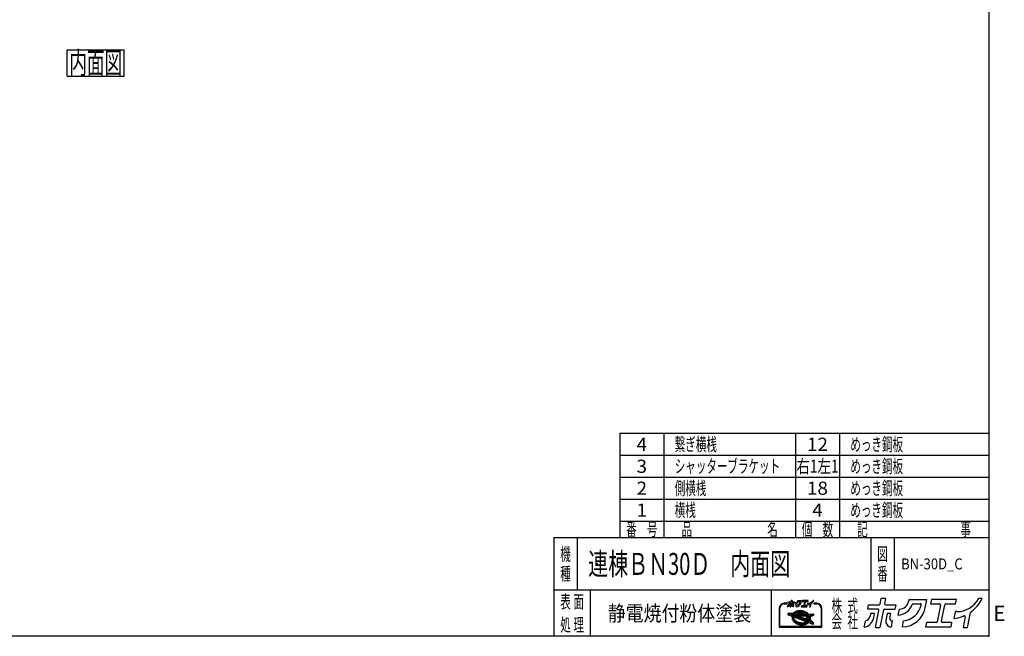
# Model space of a CAD drawing. Units: millimetres. Extents: x -7600 to 8222, y -5620 to 5620.
# Drawn here: x -747 to 8222, y -5620 to 0 of the extents above; entities that cross this region are included whole.
import ezdxf
from ezdxf.enums import TextEntityAlignment as Align

# ---------------------------------------------------------------- set-up
doc = ezdxf.new("R2010")
doc.units = ezdxf.units.MM
doc.header["$LTSCALE"] = 10
doc.header["$PDSIZE"] = 1
doc.layers.add('ZUWAKU', color=7, linetype='Continuous')
doc.styles.add('dcStyle0', font='txt.shx', dxfattribs={"width": 0.666667, "bigfont": 'bigfont'})

# ---------------------------------------------------------------- blocks, each defined once
blk = doc.blocks.new('DC_GROUP_BN-30D_C_1')
at = {"layer": 'ZUWAKU', "color": 7, "linetype": 'Continuous', "lineweight": 25}
for p, q in [((-314.4, -274.5), (205.6, -274.5)), ((-314.4, -514.5), (-314.4, -274.5)), ((205.6, -514.5), (205.6, -274.5)), ((-314.4, -514.5), (205.6, -514.5))]:
    blk.add_line(p, q, dxfattribs=at)
at = {"layer": 'ZUWAKU', "color": 7, "style": 'dcStyle0', "width": 0.988235}
blk.add_text('内面図', height=200, dxfattribs=at).set_placement((-294.4, -494.5), (185.6, -494.5), align=Align.FIT)
blk = doc.blocks.new('DC_GROUP_BN-30D_C_19')
at = {"layer": 'ZUWAKU', "color": 2, "linetype": 'Continuous'}
for p in [(4512, -4960), (7317.5, -4960)]:
    blk.add_point(p, dxfattribs=at)

msp = doc.modelspace()

# ---------------------------------------------------------------- linework, layer by layer
at = {"layer": 'ZUWAKU', "color": 5, "linetype": 'Continuous', "lineweight": 25}
for p, q in [((8080, 5620), (8080, -5620)), ((8080, -5620), (-7600, -5620))]:
    msp.add_line(p, q, dxfattribs=at)
at = {"layer": 'ZUWAKU', "color": 4, "linetype": 'Continuous', "lineweight": 25}
for p, q in [((4720, -3770), (4720, -4720)), ((4720, -3770), (8080, -3770)), ((5120, -3770), (5120, -4720)), ((6320, -3770), (6320, -4720)), ((6720, -3770), (6720, -4720)), ((4720, -3970), (8080, -3970)), ((4720, -4170), (8080, -4170)), ((4720, -4370), (8080, -4370)), ((4720, -4570), (8080, -4570)), ((4330, -4720), (4330, -5200)), ((7007.5, -4720), (7007.5, -5200)), ((7217.5, -4720), (7217.5, -5200)), ((8080, -5200), (4120, -5200)), ((4450, -5200), (4450, -5620)), ((6100, -5200), (6100, -5620)), ((6172.25, -5364.81), (6172.25, -5535.32)), ((6177.46, -5530.12), (6177.46, -5364.81)), ((6242.54, -5319.26), (6217.81, -5319.26)), ((6217.81, -5324.46), (6242.54, -5324.46)), ((6514.58, -5319.26), (6489.84, -5319.26)), ((6489.84, -5324.46), (6514.58, -5324.46)), ((6554.92, -5364.81), (6554.92, -5530.12)), ((6560.13, -5535.32), (6560.13, -5364.81)), ((6252.84, -5411.12), (6250.92, -5421.03)), ((6252.54, -5423.95), (6288.5, -5437.76)), ((6255.48, -5409.02), (6297.25, -5410.41)), ((6293.33, -5425.67), (6262.64, -5413.89)), ((6263.04, -5411.88), (6299.83, -5413.1)), ((6295.2, -5420.81), (6287.61, -5417.9)), ((6287.61, -5417.9), (6296.59, -5418.2)), ((6289.05, -5447.83), (6289.01, -5452.85)), ((6289.01, -5452.85), (6289.58, -5457.91)), ((6289.7, -5442.89), (6289.05, -5447.83)), ((6289.58, -5457.91), (6290.75, -5462.98)), ((6289.7, -5442.89), (6290.13, -5440.69)), ((6290.75, -5462.98), (6292.52, -5468.01)), ((6291.53, -5435.05), (6291.49, -5440.07)), ((6291.49, -5440.07), (6292.06, -5445.14)), ((6292.18, -5430.11), (6291.53, -5435.05)), ((6292.06, -5445.14), (6293.23, -5450.2)), ((6293.33, -5425.67), (6292.18, -5430.11)), ((6292.52, -5468.01), (6294.87, -5472.96)), ((6293.23, -5450.2), (6295, -5455.23)), ((6295, -5455.23), (6297.35, -5460.18)), ((6295.28, -5420.62), (6295.2, -5420.81)), ((6296.59, -5418.2), (6295.28, -5420.62)), ((6296.69, -5435.73), (6296.65, -5440.43)), ((6296.65, -5440.43), (6297.18, -5445.16)), ((6297.29, -5431.11), (6296.69, -5435.73)), ((6297.18, -5445.16), (6298.28, -5449.9)), ((6298.22, -5427.55), (6297.29, -5431.11)), ((6297.35, -5460.18), (6300.26, -5465.03)), ((6434.88, -5480.01), (6298.22, -5427.55)), ((6298.28, -5449.9), (6299.93, -5454.6)), ((6299.29, -5409.52), (6302.34, -5406.06)), ((6300.68, -5411.88), (6299.83, -5413.1)), ((6299.93, -5454.6), (6302.13, -5459.24)), ((6300.19, -5422.23), (6300.02, -5422.66)), ((6438.39, -5475.78), (6300.02, -5422.66)), ((6300.18, -5446.59), (6300.78, -5449.17)), ((6302.26, -5418.39), (6300.19, -5422.23)), ((6300.26, -5465.03), (6303.72, -5469.72)), ((6304.2, -5407.88), (6300.68, -5411.88)), ((6300.78, -5449.17), (6302.34, -5453.61)), ((6302.13, -5459.24), (6304.85, -5463.77)), ((6302.26, -5418.39), (6434.65, -5422.78)), ((6302.34, -5406.06), (6306.57, -5402.17)), ((6302.34, -5453.61), (6304.42, -5458.01)), ((6303.65, -5443.58), (6414.25, -5486.03)), ((6303.72, -5469.72), (6307.68, -5474.23)), ((6308.24, -5404.17), (6304.2, -5407.88)), ((6304.42, -5458.01), (6307.02, -5462.32)), ((6304.85, -5463.77), (6308.08, -5468.16)), ((6308.54, -5410.31), (6305.91, -5413.3)), ((6305.91, -5413.3), (6429.71, -5417.4)), ((6306.57, -5402.17), (6311.28, -5398.62)), ((6307.02, -5462.32), (6310.11, -5466.53)), ((6308.08, -5468.16), (6311.79, -5472.38)), ((6312.75, -5400.77), (6308.24, -5404.17)), ((6312.31, -5406.84), (6308.54, -5410.31)), ((6310.11, -5466.53), (6313.68, -5470.58)), ((6311.28, -5398.62), (6316.44, -5395.43)), ((6316.54, -5403.66), (6312.31, -5406.84)), ((6317.71, -5397.71), (6312.75, -5400.77)), ((6313.68, -5470.58), (6317.69, -5474.45)), ((6316.44, -5395.43), (6322.01, -5392.64)), ((6321.18, -5400.79), (6316.54, -5403.66)), ((6323.08, -5395.02), (6317.71, -5397.71)), ((6326.2, -5398.27), (6321.18, -5400.79)), ((6322.01, -5392.64), (6327.94, -5390.25)), ((6328.82, -5392.7), (6323.08, -5395.02)), ((6331.57, -5396.11), (6326.2, -5398.27)), ((6327.94, -5390.25), (6334.19, -5388.28)), ((6334.88, -5390.8), (6328.82, -5392.7)), ((6337.24, -5394.33), (6331.57, -5396.11)), ((6334.19, -5388.28), (6340.71, -5386.75)), ((6341.22, -5389.3), (6334.88, -5390.8)), ((6340.68, -5405.71), (6336.88, -5406.6)), ((6343.17, -5392.93), (6337.24, -5394.33)), ((6337.39, -5411.74), (6388.03, -5413.42)), ((6346.83, -5404.71), (6340.68, -5405.71)), ((6340.71, -5386.75), (6347.46, -5385.65)), ((6347.79, -5388.24), (6341.22, -5389.3)), ((6349.31, -5391.93), (6343.17, -5392.93)), ((6424, -5467.47), (6346.68, -5437.78)), ((6353.14, -5404.12), (6346.83, -5404.71)), ((6347.46, -5385.65), (6354.38, -5385.01)), ((6347.7, -5432.75), (6418.99, -5435.12)), ((6354.54, -5387.61), (6347.79, -5388.24)), ((6355.62, -5391.34), (6349.31, -5391.93)), ((6359.57, -5403.94), (6353.14, -5404.12)), ((6354.38, -5385.01), (6361.42, -5384.82)), ((6361.41, -5387.42), (6354.54, -5387.61)), ((6362.06, -5391.17), (6355.62, -5391.34)), ((6366.08, -5404.18), (6359.57, -5403.94)), ((6368.37, -5387.67), (6361.41, -5387.42)), ((6361.42, -5384.82), (6368.54, -5385.08)), ((6368.56, -5391.41), (6362.06, -5391.17)), ((6372.6, -5404.83), (6366.08, -5404.18)), ((6375.34, -5388.37), (6368.37, -5387.67)), ((6368.54, -5385.08), (6375.68, -5385.79)), ((6375.09, -5392.05), (6368.56, -5391.41)), ((6379.1, -5405.89), (6372.6, -5404.83)), ((6381.58, -5393.11), (6375.09, -5392.05)), ((6382.29, -5389.5), (6375.34, -5388.37)), ((6375.68, -5385.79), (6382.78, -5386.94)), ((6385.52, -5407.34), (6379.1, -5405.89)), ((6388, -5394.57), (6381.58, -5393.11)), ((6389.15, -5391.05), (6382.29, -5389.5)), ((6382.78, -5386.94), (6389.8, -5388.53)), ((6388.85, -5408.32), (6385.52, -5407.34)), ((6394.3, -5396.41), (6388, -5394.57)), ((6395.88, -5393.02), (6389.15, -5391.05)), ((6389.8, -5388.53), (6396.69, -5390.55)), ((6400.42, -5398.62), (6394.3, -5396.41)), ((6402.42, -5395.39), (6395.88, -5393.02)), ((6396.69, -5390.55), (6403.38, -5392.97)), ((6406.32, -5401.2), (6400.42, -5398.62)), ((6408.72, -5398.14), (6402.42, -5395.39)), ((6403.38, -5392.97), (6409.84, -5395.79)), ((6411.95, -5404.11), (6406.32, -5401.2)), ((6414.74, -5401.25), (6408.72, -5398.14)), ((6409.84, -5395.79), (6416.02, -5398.98)), ((6417.27, -5407.33), (6411.95, -5404.11)), ((6420.44, -5404.7), (6414.74, -5401.25)), ((6416.02, -5398.98), (6421.86, -5402.52)), ((6418.99, -5443.18), (6417.1, -5452.88)), ((6422.25, -5410.85), (6417.27, -5407.33)), ((6419.25, -5459.89), (6425.11, -5465.76)), ((6425.75, -5408.46), (6420.44, -5404.7)), ((6421.86, -5402.52), (6427.34, -5406.39)), ((6426.84, -5414.63), (6422.25, -5410.85)), ((6422.97, -5448.36), (6442.84, -5468.22)), ((6440.89, -5432.32), (6424.46, -5439.95)), ((6430.66, -5412.5), (6425.75, -5408.46)), ((6443.09, -5437.05), (6426.65, -5444.67)), ((6426.65, -5444.67), (6444.76, -5462.78)), ((6429.71, -5417.4), (6426.84, -5414.63)), ((6427.34, -5406.39), (6432.39, -5410.55)), ((6435.11, -5416.79), (6430.66, -5412.5)), ((6432.39, -5410.55), (6436.33, -5414.35)), ((6437.94, -5427.26), (6434.65, -5422.78)), ((6435.83, -5417.61), (6435.11, -5416.79)), ((6435.83, -5417.61), (6477.32, -5418.98)), ((6440.67, -5431.79), (6437.94, -5427.26)), ((6438.05, -5415.08), (6484.41, -5416.61)), ((6440.34, -5472.99), (6442.61, -5468.8)), ((6440.91, -5432.28), (6440.67, -5431.79)), ((6442.61, -5468.8), (6442.84, -5468.22)), ((6444.52, -5441.13), (6443.09, -5437.05)), ((6445.62, -5445.86), (6444.52, -5441.13)), ((6444.76, -5462.78), (6445.5, -5459.92)), ((6445.5, -5459.92), (6446.11, -5455.29)), ((6446.15, -5450.6), (6445.62, -5445.86)), ((6446.11, -5455.29), (6446.15, -5450.6)), ((6477.72, -5420.97), (6447.43, -5435.03)), ((6447.79, -5435.79), (6447.43, -5435.03)), ((6449.56, -5440.82), (6447.79, -5435.79)), ((6448.9, -5466.92), (6449.36, -5465.73)), ((6448.9, -5466.92), (6475.41, -5493.43)), ((6449.36, -5465.73), (6450.62, -5460.91)), ((6450.73, -5445.89), (6449.56, -5440.82)), ((6450.62, -5460.91), (6451.26, -5455.97)), ((6451.3, -5450.95), (6450.73, -5445.89)), ((6451.26, -5455.97), (6451.3, -5450.95)), ((6453.2, -5461.25), (6452.44, -5465.16)), ((6453.15, -5467.49), (6482.93, -5497.27)), ((6453.86, -5456.15), (6453.2, -5461.25)), ((6453.35, -5445.87), (6453.91, -5450.81)), ((6453.91, -5450.81), (6453.86, -5456.15)), ((6483.83, -5429.76), (6454.84, -5443.21)), ((6486.88, -5419.71), (6485.29, -5427.89)), ((6172.25, -5535.32), (6560.13, -5535.32)), ((6554.92, -5530.12), (6177.46, -5530.12)), ((6294.87, -5472.96), (6297.78, -5477.8)), ((6297.78, -5477.8), (6301.23, -5482.5)), ((6301.23, -5482.5), (6305.2, -5487.01)), ((6305.2, -5487.01), (6309.65, -5491.3)), ((6307.68, -5474.23), (6312.14, -5478.52)), ((6309.65, -5491.3), (6314.56, -5495.34)), ((6311.79, -5472.38), (6315.96, -5476.39)), ((6312.14, -5478.52), (6317.04, -5482.56)), ((6314.56, -5495.34), (6319.88, -5499.1)), ((6315.96, -5476.39), (6320.55, -5480.17)), ((6317.04, -5482.56), (6322.36, -5486.32)), ((6317.69, -5474.45), (6322.13, -5478.1)), ((6319.88, -5499.1), (6325.57, -5502.55)), ((6320.55, -5480.17), (6325.52, -5483.69)), ((6322.13, -5478.1), (6326.95, -5481.51)), ((6322.36, -5486.32), (6328.05, -5489.77)), ((6325.52, -5483.69), (6330.85, -5486.92)), ((6325.57, -5502.55), (6331.59, -5505.66)), ((6326.95, -5481.51), (6332.12, -5484.64)), ((6328.05, -5489.77), (6334.07, -5492.88)), ((6330.85, -5486.92), (6336.48, -5489.83)), ((6331.59, -5505.66), (6337.89, -5508.41)), ((6332.12, -5484.64), (6337.6, -5487.47)), ((6334.07, -5492.88), (6340.38, -5495.63)), ((6336.48, -5489.83), (6342.38, -5492.4)), ((6337.6, -5487.47), (6343.34, -5489.98)), ((6337.89, -5508.41), (6344.44, -5510.78)), ((6340.38, -5495.63), (6346.92, -5498)), ((6342.38, -5492.4), (6348.5, -5494.62)), ((6343.34, -5489.98), (6349.31, -5492.14)), ((6344.44, -5510.78), (6351.16, -5512.75)), ((6346.92, -5498), (6353.65, -5499.97)), ((6348.5, -5494.62), (6354.79, -5496.46)), ((6349.31, -5492.14), (6355.45, -5493.94)), ((6351.16, -5512.75), (6358.03, -5514.3)), ((6353.65, -5499.97), (6360.51, -5501.53)), ((6354.79, -5496.46), (6361.21, -5497.91)), ((6355.45, -5493.94), (6361.71, -5495.36)), ((6358.03, -5514.3), (6364.97, -5515.43)), ((6360.51, -5501.53), (6367.46, -5502.66)), ((6361.21, -5497.91), (6367.71, -5498.97)), ((6361.71, -5495.36), (6368.05, -5496.39)), ((6364.97, -5515.43), (6371.95, -5516.13)), ((6367.46, -5502.66), (6374.43, -5503.35)), ((6367.71, -5498.97), (6374.24, -5499.62)), ((6368.05, -5496.39), (6374.41, -5497.02)), ((6371.95, -5516.13), (6378.9, -5516.38)), ((6374.24, -5499.62), (6380.74, -5499.86)), ((6374.41, -5497.02), (6380.75, -5497.25)), ((6374.43, -5503.35), (6381.38, -5503.6)), ((6378.9, -5516.38), (6385.78, -5516.19)), ((6380.74, -5499.86), (6387.17, -5499.68)), ((6380.75, -5497.25), (6387.02, -5497.08)), ((6381.38, -5503.6), (6388.26, -5503.41)), ((6385.78, -5516.19), (6392.53, -5515.56)), ((6387.02, -5497.08), (6393.16, -5496.51)), ((6387.17, -5499.68), (6393.49, -5499.09)), ((6388.26, -5503.41), (6395.01, -5502.79)), ((6392.53, -5515.56), (6399.09, -5514.5)), ((6393.16, -5496.51), (6399.12, -5495.54)), ((6393.49, -5499.09), (6399.63, -5498.09)), ((6395.01, -5502.79), (6401.58, -5501.72)), ((6399.09, -5514.5), (6405.43, -5513.01)), ((6399.12, -5495.54), (6404.87, -5494.19)), ((6399.63, -5498.09), (6405.56, -5496.7)), ((6401.58, -5501.72), (6407.92, -5500.23)), ((6404.87, -5494.19), (6410.35, -5492.46)), ((6405.43, -5513.01), (6411.49, -5511.1)), ((6405.56, -5496.7), (6411.23, -5494.91)), ((6407.92, -5500.23), (6413.98, -5498.32)), ((6414.29, -5490.87), (6410.35, -5492.46)), ((6411.23, -5494.91), (6416.6, -5492.75)), ((6411.49, -5511.1), (6417.23, -5508.79)), ((6413.98, -5498.32), (6419.71, -5496.01)), ((6416.6, -5492.75), (6421.62, -5490.23)), ((6417.23, -5508.79), (6422.6, -5506.09)), ((6419.71, -5496.01), (6425.08, -5493.31)), ((6421.62, -5490.23), (6426.26, -5487.37)), ((6422.6, -5506.09), (6427.56, -5503.03)), ((6425.08, -5493.31), (6430.04, -5490.25)), ((6426.26, -5487.37), (6430.48, -5484.19)), ((6427.56, -5503.03), (6432.07, -5499.63)), ((6430.04, -5490.25), (6434.56, -5486.85)), ((6430.48, -5484.19), (6434.26, -5480.71)), ((6432.07, -5499.63), (6436.07, -5495.95)), ((6434.26, -5480.71), (6434.88, -5480.01)), ((6434.56, -5486.85), (6438.59, -5483.14)), ((6438.39, -5475.78), (6440.34, -5472.99)), ((6438.59, -5483.14), (6439.72, -5481.86)), ((6438.76, -5495.44), (6478.39, -5510.65)), ((6474.3, -5495.14), (6439.72, -5481.86)), ((6443.18, -5477.62), (6445.1, -5474.88)), ((6453.3, -5481.5), (6443.18, -5477.62)), ((6445.1, -5474.88), (6446.64, -5472.03)), ((6446.64, -5472.03), (6454.41, -5479.79)), ((6481.88, -5508.72), (6483.65, -5499.61))]:
    msp.add_line(p, q, dxfattribs=at)
at = {"layer": 'ZUWAKU', "color": 3, "linetype": 'Continuous', "lineweight": 25}
for q in [(4120, -5620), (8080, -4720)]:
    msp.add_line((4120, -4720), q, dxfattribs=at)
at = {"layer": 'ZUWAKU', "color": 2, "linetype": 'Continuous', "lineweight": 25}
for p, q in [((7091.43, -5324.2), (7100.73, -5276.38)), ((7140.78, -5276.38), (7100.73, -5276.38)), ((7140.78, -5276.38), (7132.19, -5320.59)), ((7354.42, -5283.77), (7350.87, -5302.04)), ((7354.42, -5283.77), (7516.49, -5283.77)), ((7501.69, -5359.93), (7516.49, -5283.77)), ((7557.78, -5283.77), (7549.95, -5324.04)), ((7786.41, -5283.77), (7557.78, -5283.77)), ((7778.58, -5324.04), (7786.41, -5283.77)), ((8020, -5276.38), (7989.49, -5276.38)), ((6978.59, -5372.11), (6986.42, -5331.84)), ((7070.66, -5372.11), (6978.59, -5372.11)), ((6986.42, -5331.84), (7082.16, -5331.84)), ((7120.69, -5379.75), (7089.83, -5538.5)), ((7129.96, -5372.11), (7225.7, -5372.11)), ((7141.46, -5331.84), (7233.53, -5331.84)), ((7233.53, -5331.84), (7225.7, -5372.11)), ((7256.27, -5427.27), (7266.92, -5372.5)), ((7390.73, -5324.04), (7457.15, -5324.04)), ((7549.95, -5324.04), (7630.93, -5324.04)), ((7640.2, -5335.29), (7610.73, -5486.89)), ((7651.49, -5483.28), (7680.96, -5331.68)), ((7690.23, -5324.04), (7778.58, -5324.04)), ((7003.88, -5413.18), (6999.57, -5435.38)), ((7040.24, -5413.18), (7003.88, -5413.18)), ((7033.21, -5449.35), (7040.24, -5413.18)), ((7049.78, -5538.5), (7079.93, -5383.36)), ((7155.48, -5413.18), (7143.35, -5475.6)), ((7188.14, -5413.18), (7155.48, -5413.18)), ((7179.96, -5455.28), (7188.14, -5413.18)), ((7764.47, -5456.85), (7776.3, -5396.03)), ((7788.86, -5394.7), (7777.91, -5394.7)), ((7866.85, -5443.74), (7848.44, -5538.5)), ((7888.49, -5538.5), (7914.64, -5403.97)), ((6946.35, -5537.94), (6957.41, -5481.07)), ((7049.78, -5538.5), (7089.83, -5538.5)), ((7192.15, -5534.8), (7194.08, -5534.8)), ((7194.08, -5534.8), (7204.78, -5479.74)), ((7204.78, -5479.74), (7200.12, -5479.74)), ((7294.54, -5534.74), (7305.27, -5479.54)), ((7513.11, -5494.53), (7505.29, -5534.8)), ((7505.29, -5534.8), (7737.61, -5534.8)), ((7601.46, -5494.53), (7513.11, -5494.53)), ((7745.44, -5494.53), (7660.76, -5494.53)), ((7737.61, -5534.8), (7745.44, -5494.53)), ((7848.44, -5538.5), (7888.49, -5538.5))]:
    msp.add_line(p, q, dxfattribs=at)
at = {"layer": 'ZUWAKU', "color": 7, "linetype": 'Continuous', "lineweight": 25}
for p, q in [((6247.03, -5351), (6249.51, -5338.28)), ((6254.24, -5313.92), (6255.99, -5304.92)), ((6274.83, -5313.92), (6254.24, -5313.92)), ((6255.99, -5304.92), (6277.4, -5304.92)), ((6259.9, -5323.1), (6258.93, -5328.07)), ((6268.03, -5323.1), (6259.9, -5323.1)), ((6266.45, -5331.19), (6268.03, -5323.1)), ((6270.16, -5351.12), (6276.9, -5316.43)), ((6270.16, -5351.12), (6279.11, -5351.12)), ((6286.01, -5315.63), (6279.11, -5351.12)), ((6279.47, -5303.21), (6281.55, -5292.51)), ((6290.51, -5292.51), (6281.55, -5292.51)), ((6288.09, -5313.92), (6309.49, -5313.92)), ((6290.51, -5292.51), (6288.59, -5302.4)), ((6290.66, -5304.92), (6311.24, -5304.92)), ((6293.79, -5323.1), (6291.08, -5337.06)), ((6301.1, -5323.1), (6293.79, -5323.1)), ((6299.27, -5332.52), (6301.1, -5323.1)), ((6301.99, -5350.3), (6302.42, -5350.3)), ((6302.42, -5350.3), (6304.82, -5337.98)), ((6304.82, -5337.98), (6303.77, -5337.98)), ((6311.24, -5304.92), (6309.49, -5313.92)), ((6316.33, -5326.25), (6318.71, -5314.01)), ((6324.89, -5350.28), (6327.28, -5337.94)), ((6338.27, -5294.17), (6337.48, -5298.25)), ((6338.27, -5294.17), (6374.51, -5294.17)), ((6346.39, -5303.17), (6361.24, -5303.17)), ((6371.2, -5311.2), (6374.51, -5294.17)), ((6373.76, -5341.29), (6372.01, -5350.3)), ((6372.01, -5350.3), (6423.95, -5350.3)), ((6393.51, -5341.29), (6373.76, -5341.29)), ((6383.74, -5294.17), (6381.99, -5303.17)), ((6381.99, -5303.17), (6400.1, -5303.17)), ((6434.86, -5294.17), (6383.74, -5294.17)), ((6402.17, -5305.69), (6395.58, -5339.58)), ((6404.7, -5338.78), (6411.28, -5304.88)), ((6425.7, -5341.29), (6406.77, -5341.29)), ((6413.36, -5303.17), (6433.11, -5303.17)), ((6423.95, -5350.3), (6425.7, -5341.29)), ((6429.96, -5332.87), (6432.6, -5319.27)), ((6435.41, -5318.97), (6432.96, -5318.97)), ((6433.11, -5303.17), (6434.86, -5294.17)), ((6452.85, -5329.94), (6448.73, -5351.12)), ((6448.73, -5351.12), (6457.69, -5351.12)), ((6457.69, -5351.12), (6463.53, -5321.04)), ((6487.09, -5292.51), (6480.27, -5292.51))]:
    msp.add_line(p, q, dxfattribs=at)
at = {"layer": 'ZUWAKU', "color": 6, "linetype": 'Continuous', "lineweight": 25}
for p, q in [((6254.12, -5411.37), (6252.2, -5421.28)), ((6253.01, -5422.74), (6288.97, -5436.54)), ((6299.05, -5411.77), (6255.44, -5410.32)), ((6291.78, -5426.47), (6262.17, -5415.1)), ((6290.23, -5434.96), (6290.19, -5440.14)), ((6290.19, -5440.14), (6290.78, -5445.36)), ((6290.9, -5429.86), (6290.23, -5434.96)), ((6290.35, -5447.92), (6290.31, -5452.78)), ((6290.31, -5452.78), (6290.86, -5457.69)), ((6290.74, -5444.99), (6290.35, -5447.92)), ((6290.78, -5445.36), (6291.98, -5450.56)), ((6290.86, -5457.69), (6292, -5462.61)), ((6291.78, -5426.47), (6290.9, -5429.86)), ((6291.98, -5450.56), (6293.8, -5455.72)), ((6292, -5462.61), (6293.72, -5467.51)), ((6293.37, -5419.09), (6294.9, -5419.68)), ((6295.18, -5419.15), (6293.37, -5419.09)), ((6293.72, -5467.51), (6296.02, -5472.35)), ((6293.8, -5455.72), (6296.2, -5460.8)), ((6294.9, -5419.68), (6295.18, -5419.15)), ((6296.2, -5460.8), (6299.18, -5465.75)), ((6297.99, -5435.82), (6297.95, -5440.36)), ((6297.95, -5440.36), (6298.47, -5444.94)), ((6298.57, -5431.36), (6297.99, -5435.82)), ((6298.47, -5444.94), (6299.53, -5449.53)), ((6299.11, -5429.28), (6298.57, -5431.36)), ((6303.27, -5406.97), (6299.05, -5411.77)), ((6432.56, -5480.51), (6299.11, -5429.28)), ((6299.18, -5465.75), (6302.7, -5470.54)), ((6299.53, -5449.53), (6301.14, -5454.11)), ((6301.14, -5454.11), (6303.28, -5458.62)), ((6301.81, -5421.96), (6303.03, -5419.71)), ((6437.91, -5474.2), (6301.81, -5421.96)), ((6302.7, -5470.54), (6306.74, -5475.13)), ((6303.03, -5419.71), (6433.98, -5424.06)), ((6307.4, -5403.17), (6303.27, -5406.97)), ((6303.28, -5458.62), (6305.94, -5463.05)), ((6304.12, -5442.36), (6414.72, -5484.81)), ((6305.94, -5463.05), (6309.1, -5467.34)), ((6312.02, -5399.69), (6307.4, -5403.17)), ((6308.71, -5412.09), (6309.47, -5411.22)), ((6308.71, -5412.09), (6426.37, -5415.99)), ((6309.1, -5467.34), (6312.74, -5471.48)), ((6309.47, -5411.22), (6313.15, -5407.84)), ((6317.08, -5396.57), (6312.02, -5399.69)), ((6312.74, -5471.48), (6316.83, -5475.42)), ((6313.15, -5407.84), (6317.27, -5404.73)), ((6322.55, -5393.83), (6317.08, -5396.57)), ((6317.27, -5404.73), (6321.81, -5401.93)), ((6321.81, -5401.93), (6326.74, -5399.46)), ((6328.38, -5391.48), (6322.55, -5393.83)), ((6326.74, -5399.46), (6332.01, -5397.34)), ((6334.54, -5389.54), (6328.38, -5391.48)), ((6332.01, -5397.34), (6337.58, -5395.58)), ((6340.97, -5388.02), (6334.54, -5389.54)), ((6336.58, -5405.33), (6340.43, -5404.43)), ((6337.58, -5395.58), (6343.42, -5394.21)), ((6340.43, -5404.43), (6346.66, -5403.42)), ((6347.62, -5386.95), (6340.97, -5388.02)), ((6343.42, -5394.21), (6349.48, -5393.22)), ((6346.66, -5403.42), (6353.06, -5402.82)), ((6354.46, -5386.31), (6347.62, -5386.95)), ((6347.74, -5431.45), (6419.03, -5433.82)), ((6349.48, -5393.22), (6355.7, -5392.64)), ((6353.06, -5402.82), (6359.58, -5402.64)), ((6361.42, -5386.12), (6354.46, -5386.31)), ((6355.7, -5392.64), (6362.05, -5392.47)), ((6359.58, -5402.64), (6366.17, -5402.88)), ((6368.45, -5386.37), (6361.42, -5386.12)), ((6362.05, -5392.47), (6368.47, -5392.7)), ((6366.17, -5402.88), (6372.77, -5403.54)), ((6375.51, -5387.08), (6368.45, -5386.37)), ((6368.47, -5392.7), (6374.92, -5393.35)), ((6372.77, -5403.54), (6379.35, -5404.61)), ((6374.92, -5393.35), (6381.34, -5394.39)), ((6382.53, -5388.22), (6375.51, -5387.08)), ((6379.35, -5404.61), (6385.85, -5406.08)), ((6381.34, -5394.39), (6387.68, -5395.83)), ((6389.48, -5389.79), (6382.53, -5388.22)), ((6385.85, -5406.08), (6389.21, -5407.07)), ((6387.68, -5395.83), (6393.89, -5397.65)), ((6396.28, -5391.78), (6389.48, -5389.79)), ((6393.89, -5397.65), (6399.93, -5399.83)), ((6402.9, -5394.18), (6396.28, -5391.78)), ((6399.93, -5399.83), (6405.76, -5402.37)), ((6409.28, -5396.97), (6402.9, -5394.18)), ((6405.76, -5402.37), (6411.31, -5405.24)), ((6415.38, -5400.12), (6409.28, -5396.97)), ((6411.31, -5405.24), (6416.56, -5408.42)), ((6421.15, -5403.61), (6415.38, -5400.12)), ((6416.56, -5408.42), (6421.46, -5411.88)), ((6420.26, -5443.43), (6418.38, -5453.13)), ((6420.17, -5458.97), (6425.94, -5464.75)), ((6426.54, -5407.42), (6421.15, -5403.61)), ((6421.46, -5411.88), (6425.97, -5415.6)), ((6422.05, -5449.28), (6441.43, -5468.25)), ((6439.11, -5431.72), (6423.91, -5438.77)), ((6425.97, -5415.6), (6426.37, -5415.99)), ((6431.53, -5411.53), (6426.54, -5407.42)), ((6442.33, -5438.83), (6428.89, -5445.07)), ((6444.07, -5460.25), (6428.89, -5445.07)), ((6436.51, -5416.33), (6431.53, -5411.53)), ((6433.98, -5424.06), (6436.86, -5427.98)), ((6436.51, -5416.33), (6484.37, -5417.91)), ((6436.86, -5427.98), (6439.11, -5431.72)), ((6441.43, -5468.25), (6439.23, -5472.3)), ((6442.33, -5438.83), (6443.27, -5441.49)), ((6443.27, -5441.49), (6444.33, -5446.08)), ((6444.22, -5459.67), (6444.07, -5460.25)), ((6444.81, -5455.2), (6444.22, -5459.67)), ((6444.33, -5446.08), (6444.85, -5450.67)), ((6444.85, -5450.67), (6444.81, -5455.2)), ((6449.13, -5435.68), (6478.27, -5422.15)), ((6450.81, -5440.46), (6449.13, -5435.68)), ((6450.42, -5466.6), (6450.6, -5466.14)), ((6482.01, -5498.19), (6450.42, -5466.6)), ((6450.6, -5466.14), (6451.9, -5461.16)), ((6452.02, -5445.67), (6450.81, -5440.46)), ((6451.16, -5464.91), (6451.91, -5461.04)), ((6451.9, -5461.16), (6452.56, -5456.06)), ((6452.6, -5450.88), (6452.02, -5445.67)), ((6452.56, -5456.06), (6452.6, -5450.88)), ((6483.28, -5428.58), (6454.29, -5442.03)), ((6485.6, -5419.46), (6484.01, -5427.65)), ((6296.02, -5472.35), (6298.86, -5477.08)), ((6298.86, -5477.08), (6302.25, -5481.68)), ((6302.25, -5481.68), (6306.14, -5486.11)), ((6306.14, -5486.11), (6310.52, -5490.33)), ((6306.74, -5475.13), (6311.27, -5479.5)), ((6310.52, -5490.33), (6315.35, -5494.31)), ((6311.27, -5479.5), (6316.25, -5483.6)), ((6315.35, -5494.31), (6320.59, -5498.01)), ((6316.25, -5483.6), (6321.65, -5487.41)), ((6316.83, -5475.42), (6321.34, -5479.14)), ((6320.59, -5498.01), (6326.2, -5501.41)), ((6321.34, -5479.14), (6326.24, -5482.6)), ((6321.65, -5487.41), (6327.42, -5490.91)), ((6326.2, -5501.41), (6332.15, -5504.48)), ((6326.24, -5482.6), (6331.49, -5485.78)), ((6327.42, -5490.91), (6333.51, -5494.06)), ((6331.49, -5485.78), (6337.04, -5488.65)), ((6332.15, -5504.48), (6338.38, -5507.2)), ((6333.51, -5494.06), (6339.9, -5496.84)), ((6337.04, -5488.65), (6342.86, -5491.19)), ((6338.38, -5507.2), (6344.84, -5509.54)), ((6339.9, -5496.84), (6346.51, -5499.24)), ((6342.86, -5491.19), (6348.9, -5493.38)), ((6344.84, -5509.54), (6351.49, -5511.49)), ((6346.51, -5499.24), (6353.32, -5501.23)), ((6348.9, -5493.38), (6355.12, -5495.2)), ((6351.49, -5511.49), (6358.28, -5513.03)), ((6353.32, -5501.23), (6360.26, -5502.8)), ((6355.12, -5495.2), (6361.46, -5496.63)), ((6358.28, -5513.03), (6365.14, -5514.14)), ((6360.26, -5502.8), (6367.29, -5503.95)), ((6361.46, -5496.63), (6367.88, -5497.68)), ((6365.14, -5514.14), (6372.04, -5514.83)), ((6367.29, -5503.95), (6374.34, -5504.65)), ((6367.88, -5497.68), (6374.32, -5498.32)), ((6372.04, -5514.83), (6378.91, -5515.08)), ((6374.32, -5498.32), (6380.75, -5498.55)), ((6374.34, -5504.65), (6381.38, -5504.91)), ((6378.91, -5515.08), (6385.7, -5514.89)), ((6380.75, -5498.55), (6387.09, -5498.38)), ((6381.38, -5504.91), (6388.34, -5504.71)), ((6385.7, -5514.89), (6392.36, -5514.27)), ((6387.09, -5498.38), (6393.32, -5497.8)), ((6388.34, -5504.71), (6395.17, -5504.08)), ((6392.36, -5514.27), (6398.84, -5513.22)), ((6393.32, -5497.8), (6399.38, -5496.82)), ((6395.17, -5504.08), (6401.83, -5503)), ((6398.84, -5513.22), (6405.09, -5511.75)), ((6399.38, -5496.82), (6405.22, -5495.44)), ((6401.83, -5503), (6408.26, -5501.48)), ((6405.09, -5511.75), (6411.05, -5509.87)), ((6405.22, -5495.44), (6410.79, -5493.69)), ((6408.26, -5501.48), (6414.42, -5499.55)), ((6410.79, -5493.69), (6416.06, -5491.56)), ((6411.05, -5509.87), (6416.69, -5507.6)), ((6414.42, -5499.55), (6420.25, -5497.2)), ((6416.06, -5491.56), (6420.98, -5489.09)), ((6416.69, -5507.6), (6421.96, -5504.95)), ((6420.25, -5497.2), (6425.72, -5494.45)), ((6420.98, -5489.09), (6425.53, -5486.29)), ((6421.96, -5504.95), (6426.83, -5501.95)), ((6425.53, -5486.29), (6429.65, -5483.19)), ((6425.72, -5494.45), (6430.78, -5491.33)), ((6426.83, -5501.95), (6431.24, -5498.63)), ((6429.65, -5483.19), (6432.56, -5480.51)), ((6430.78, -5491.33), (6435.39, -5487.86)), ((6431.24, -5498.63), (6435.19, -5495)), ((6435.39, -5487.86), (6439.52, -5484.05)), ((6439.23, -5472.3), (6437.91, -5474.2)), ((6439.23, -5494.22), (6478.85, -5509.43)), ((6439.52, -5484.05), (6440.09, -5483.4)), ((6473.83, -5496.35), (6440.09, -5483.4)), ((6445.2, -5477), (6446.21, -5475.57)), ((6445.2, -5477), (6452.62, -5479.84)), ((6446.21, -5475.57), (6446.96, -5474.18)), ((6446.96, -5474.18), (6452.62, -5479.84)), ((6482.42, -5499.12), (6480.6, -5508.47))]:
    msp.add_line(p, q, dxfattribs=at)
at = {"layer": 'ZUWAKU', "color": 2, "linetype": 'Continuous', "lineweight": 25}
for centre, radius, start, end in [((7788.86, -5167.1), 227.6, 270, 331.061472), ((7726.55, -5132.03), 327.03, 306.217578, 333.807838), ((7989.49, -5278.02), 1.65, 90, 151.061472), ((7070.66, -5381.55), 9.44, 349, 90), ((7082.16, -5322.39), 9.44, 270, 349), ((7129.96, -5381.55), 9.44, 90, 169), ((7141.46, -5322.39), 9.44, 169, 270), ((7246.96, -5285.42), 142.15, 273.756708, 341.513985), ((7265.37, -5285.42), 87.09, 271.01523, 349), ((7289.55, -5318.7), 216.1, 271.322237, 349), ((7281.16, -5290.45), 190.62, 277.267166, 346.258693), ((7390.73, -5333.49), 9.44, 90, 161.513985), ((7457.15, -5333.49), 9.44, 346.258693, 90), ((7630.93, -5333.49), 9.44, 349, 90), ((7690.23, -5333.49), 9.44, 90, 169), ((6922.7, -5427.87), 112.57, 282.12751, 349), ((6943.11, -5424.41), 57.51, 285.604846, 349), ((7200.12, -5459.2), 20.54, 169, 270), ((7726.55, -5132.03), 327.03, 276.658808, 292.918766), ((7777.91, -5396.34), 1.65, 90, 169), ((7857.58, -5441.94), 9.44, 349, 112.918766), ((7927.54, -5406.47), 13.14, 126.217578, 169), ((6959.03, -5481.39), 1.65, 105.604846, 169), ((7192.15, -5485.08), 49.72, 169, 270), ((7601.46, -5485.08), 9.44, 270, 349), ((7660.76, -5485.08), 9.44, 169, 270)]:
    msp.add_arc(centre, radius, start, end, dxfattribs=at)
at = {"layer": 'ZUWAKU', "color": 4, "linetype": 'Continuous', "lineweight": 25}
for centre, radius, start, end in [((6217.81, -5364.81), 45.56, 90, 180), ((6217.81, -5364.81), 40.35, 90, 180), ((6242.54, -5321.86), 2.6, 270, 90), ((6489.84, -5321.86), 2.6, 90, 270), ((6514.58, -5364.81), 45.56, 0, 90), ((6514.58, -5364.81), 40.35, 0, 90), ((6253.47, -5421.52), 2.6, 169, 249), ((6255.4, -5411.62), 2.6, 88.1, 169), ((6263.01, -5412.92), 1.04, 90, 249), ((6287.57, -5440.19), 2.6, 349, 69), ((6297.34, -5407.8), 2.6, 268.1, 318.638807), ((6302.72, -5446.01), 2.6, 69, 193.032084), ((6337.48, -5409.14), 2.6, 103.250455, 268.1), ((6347.61, -5435.35), 2.6, 88.1, 249), ((6388.12, -5410.81), 2.6, 268.1, 73.681528), ((6424.77, -5454.37), 7.81, 169, 225), ((6418.9, -5437.72), 2.6, 318.085395, 88.1), ((6426.65, -5444.67), 7.81, 138.085395, 169), ((6426.65, -5444.67), 5.21, 115, 225), ((6424.38, -5466.49), 1.04, 249, 45), ((6438.14, -5412.47), 2.6, 226.059023, 268.1), ((6454.99, -5465.65), 2.6, 169, 225), ((6455.94, -5445.58), 2.6, 114.9, 186.407439), ((6477.28, -5420.02), 1.04, 294.9, 88.1), ((6482.73, -5427.4), 2.6, 294.9, 349), ((6484.32, -5419.22), 2.6, 349, 88.1), ((6413.32, -5488.46), 2.6, 291.940977, 69), ((6437.83, -5497.87), 2.6, 69, 132.63976), ((6453.67, -5480.53), 1.04, 249, 45), ((6474.67, -5494.17), 1.04, 249, 45), ((6479.32, -5508.22), 2.6, 249, 349), ((6481.09, -5499.11), 2.6, 349, 45)]:
    msp.add_arc(centre, radius, start, end, dxfattribs=at)
at = {"layer": 'ZUWAKU', "color": 7, "linetype": 'Continuous', "lineweight": 25}
for centre, radius, start, end in [((6241.75, -5326.39), 25.17, 282.12751, 349), ((6249.87, -5338.35), 0.369, 105.604846, 169), ((6246.31, -5325.61), 12.86, 285.604846, 349), ((6274.83, -5316.03), 2.11, 349, 90), ((6277.4, -5302.8), 2.11, 270, 349), ((6288.09, -5316.03), 2.11, 90, 169), ((6290.66, -5302.8), 2.11, 169, 270), ((6301.99, -5339.18), 11.12, 169, 270), ((6303.77, -5333.39), 4.59, 169, 270), ((6314.25, -5294.54), 31.78, 273.756708, 341.513985), ((6318.36, -5294.54), 19.47, 271.01523, 349), ((6323.77, -5301.98), 48.32, 271.322237, 349), ((6321.89, -5295.66), 42.62, 277.267166, 346.258693), ((6346.39, -5305.28), 2.11, 90, 161.513985), ((6361.24, -5305.28), 2.11, 346.258693, 90), ((6393.51, -5339.18), 2.11, 270, 349), ((6400.1, -5305.28), 2.11, 349, 90), ((6406.77, -5339.18), 2.11, 169, 270), ((6413.36, -5305.28), 2.11, 90, 169), ((6421.48, -5260.24), 73.12, 276.658808, 292.918766), ((6432.96, -5319.34), 0.369, 90, 169), ((6435.41, -5268.08), 50.89, 270, 331.061472), ((6450.78, -5329.53), 2.11, 349, 112.918766), ((6466.42, -5321.6), 2.94, 126.217578, 169), ((6421.48, -5260.24), 73.12, 306.217578, 333.807838), ((6480.27, -5292.88), 0.369, 90, 151.061472)]:
    msp.add_arc(centre, radius, start, end, dxfattribs=at)
at = {"layer": 'ZUWAKU', "color": 6, "linetype": 'Continuous', "lineweight": 25}
for centre, radius, start, end in [((6253.47, -5421.52), 1.3, 169, 249), ((6255.4, -5411.62), 1.3, 88.1, 169), ((6263.01, -5412.92), 2.34, 88.1, 249), ((6287.57, -5440.19), 3.9, 47.389286, 69), ((6302.72, -5446.01), 3.9, 69, 193.032084), ((6337.48, -5409.14), 3.9, 103.250455, 268.1), ((6347.61, -5435.35), 3.9, 88.1, 249), ((6388.12, -5410.81), 3.9, 268.1, 73.681528), ((6424.77, -5454.37), 6.51, 169, 225), ((6418.9, -5437.72), 3.9, 318.085395, 88.1), ((6426.65, -5444.67), 6.51, 114.9, 225), ((6424.28, -5466.4), 2.34, 248.95117, 45), ((6438.14, -5412.47), 3.9, 226.059023, 268.1), ((6454.99, -5465.65), 3.9, 169, 225), ((6455.94, -5445.58), 3.9, 114.9, 186.407439), ((6477.28, -5420.02), 2.34, 294.9, 88.1), ((6482.73, -5427.4), 1.3, 294.9, 349), ((6484.32, -5419.22), 1.3, 349, 88.1), ((6413.32, -5488.46), 3.9, 291.940977, 69), ((6437.83, -5497.87), 3.9, 69, 132.63976), ((6474.66, -5494.16), 2.34, 248.95117, 45), ((6479.32, -5508.22), 1.3, 249, 349), ((6481.09, -5499.11), 1.3, 349, 45)]:
    msp.add_arc(centre, radius, start, end, dxfattribs=at)
at = {"layer": 'ZUWAKU', "color": 190, "linetype": 'Continuous'}
msp.add_point((8080, -5620), dxfattribs=at)

# ---------------------------------------------------------------- block references
at = {"layer": 'ZUWAKU', "linetype": 'Continuous'}
for name in ['DC_GROUP_BN-30D_C_1', 'DC_GROUP_BN-30D_C_19']:
    msp.add_blockref(name, (0, 0), dxfattribs=at)

# ---------------------------------------------------------------- texts
at = {"layer": 'ZUWAKU', "color": 4, "style": 'dcStyle0'}
for s, height, width, p, p2 in [('4', 120, 0.933333, (4872, -3930), (4968, -3930)), ('繋ぎ横桟', 120, 0.973913, (5220, -3930), (5604, -3930)), ('12', 120, 0.908108, (6424, -3930), (6616, -3930)), ('めっき鋼板', 120, 0.965517, (6820, -3930), (7300, -3930)), ('3', 120, 0.988235, (4872, -4130), (4968, -4130)), ('シャッターブラケット', 120, 0.949153, (5220, -4130), (6180, -4130)), ('右1左1', 120, 1.002985, (6328, -4130), (6712, -4130)), ('めっき鋼板', 120, 0.965517, (6820, -4130), (7300, -4130)), ('2', 120, 0.988235, (4872, -4330), (4968, -4330)), ('側横桟', 120, 0.988235, (5220, -4330), (5508, -4330)), ('18', 120, 0.908108, (6424, -4330), (6616, -4330)), ('めっき鋼板', 120, 0.965517, (6820, -4330), (7300, -4330)), ('横桟', 120, 1.018182, (5220, -4530), (5412, -4530)), ('めっき鋼板', 120, 0.965517, (6820, -4530), (7300, -4530)), ('1', 120, 1.527273, (4872, -4530), (4968, -4530)), ('4', 120, 0.933333, (6472, -4530), (6568, -4530)), ('番', 120, 1.12, (4777, -4705), (4873, -4705)), ('号', 120, 1.12, (4967, -4705), (5063, -4705)), ('品', 120, 1.12, (5282, -4705), (5378, -4705)), ('名', 120, 1.12, (6062, -4705), (6158, -4705)), ('個', 120, 1.12, (6377, -4705), (6473, -4705)), ('数', 120, 1.12, (6567, -4705), (6663, -4705)), ('記', 120, 1.12, (6882, -4705), (6978, -4705)), ('事', 120, 1.12, (7822, -4705), (7918, -4705)), ('機', 120, 1.12, (4177, -4930), (4273, -4930)), ('図', 120, 1.12, (7064.5, -4930), (7160.5, -4930)), ('種', 120, 1.12, (4177, -5110), (4273, -5110)), ('番', 120, 1.12, (7064.5, -5110), (7160.5, -5110)), ('表', 120, 1.12, (4177, -5365), (4273, -5365)), ('面', 120, 1.12, (4297, -5365), (4393, -5365)), ('E', 140, 0.988235, (8120.84, -5479.97), (8232.84, -5479.97)), ('処', 120, 1.12, (4177, -5575), (4273, -5575)), ('理', 120, 1.12, (4297, -5575), (4393, -5575))]:
    msp.add_text(s, height=height, dxfattribs=dict(at, width=width)).set_placement(p, p2, align=Align.FIT)
at = {"layer": 'ZUWAKU', "color": 2, "style": 'dcStyle0'}
for s, height, width, p, p2 in [('連棟ＢＮ30Ｄ\u3000内面図', 200, 0.970854, (4432, -5060), (6272, -5060)), ('株', 120, 1.12, (6648.29, -5401.43), (6744.29, -5401.43)), ('式', 120, 1.12, (6792.29, -5401.43), (6888.29, -5401.43)), ('会', 120, 1.12, (6648.29, -5545.43), (6744.29, -5545.43)), ('社', 120, 1.12, (6792.29, -5545.43), (6888.29, -5545.43))]:
    msp.add_text(s, height=height, dxfattribs=dict(at, width=width)).set_placement(p, p2, align=Align.FIT)
at = {"layer": 'ZUWAKU', "color": 7, "style": 'dcStyle0', "width": 0.717073}
msp.add_text('BN-30D_C', height=100, dxfattribs=at).set_placement((7282.5, -5010), (7842.5, -5010), align=Align.FIT)
at = {"layer": 'ZUWAKU', "color": 150, "style": 'dcStyle0', "width": 1.389362}
msp.add_text('静電焼付粉体塗装', height=140, dxfattribs=at).set_placement((4610, -5480), (5916, -5480), align=Align.FIT)

doc.saveas('drawing.dxf')
